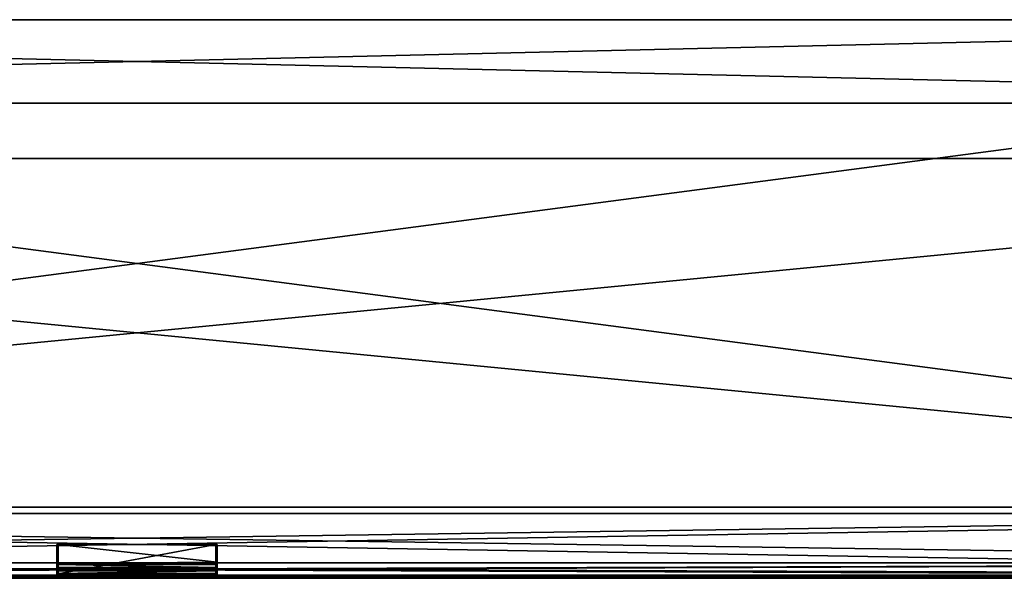
# Model space of a CAD drawing. Units: inches. Extents: x 0 to 1200, y -181 to 0.
# Drawn here: x 562 to 881, y -181 to 0 of the extents above; entities that cross this region are included whole.
import ezdxf

# ---------------------------------------------------------------- set-up
doc = ezdxf.new("R2010")
doc.units = ezdxf.units.IN
doc.header["$MEASUREMENT"] = 0
for name, color, linetype in [('-DC_BREP', 7, 'Continuous'), ('-DC_BREP2', 7, 'Continuous'), ('-DC_BREP3', 7, 'Continuous'), ('-DC_BREP4', 7, 'Continuous')]:
    doc.layers.add(name, color=color, linetype=linetype)

msp = doc.modelspace()

# ---------------------------------------------------------------- meshes
at = {"layer": '-DC_BREP'}
mesh = msp.add_polyface(dxfattribs=at)
corners = [(41, -45, 449.5), (1142.73, -45, 425.56), (18, -45, 482), (44.18, -45, 449.21), (47.44, -45, 448.27), (50.58, -45, 446.65), (53.37, -45, 444.37), (55.65, -45, 441.58), (57.27, -45, 438.44), (58.21, -45, 435.18), (58.5, -45, 432), (58.21, -45, 428.82), (57.27, -45, 425.56), (55.65, -45, 422.42), (53.37, -45, 419.63), (1144.35, -45, 422.42), (50.58, -45, 417.35), (1146.63, -45, 419.63), (47.44, -45, 415.73), (1149.42, -45, 417.35), (44.18, -45, 414.79), (1152.56, -45, 415.73), (1118.54, -45, 87.87), (41, -45, 414.5), (1182, -27, 482), (41, -27, 449.5), (18, -27, 482), (44.18, -27, 449.21), (47.44, -27, 448.27), (1144.35, -27, 422.42), (55.65, -27, 422.42), (57.27, -27, 425.56), (1146.63, -27, 419.63), (53.37, -27, 419.63), (1149.42, -27, 417.35), (50.58, -27, 417.35), (1152.56, -27, 415.73), (47.44, -27, 415.73), (1155.82, -27, 414.79), (44.18, -27, 414.79), (41, -27, 414.5), (1133.17, -27, 80.31), (37.82, -27, 414.79), (18, 0, 482), (1182, -27, 482), (18, -27, 482), (18, -158, 18), (1182, -45, 18), (18, -45, 18), (18, -27, 18), (1182, 0, 18), (18, 0, 18), (18, -45, 482), (1182, -158, 482), (18, -158, 482), (1200, -158, 500), (0, 0, 500), (0, -158, 500), (1200, 0), (0, -158), (0, 0), (18, 0, 482), (0, 0, 500), (1182, 0, 482), (18, 0, 18), (1200, 0), (0, 0), (0, -158, 500), (18, -158, 482), (1182, -158, 482), (1200, -158), (18, -158, 18), (0, -158)]
mesh.append_faces([[corners[k] for k in face] for face in [(0, 1, 2), (3, 1, 0), (4, 1, 3), (5, 1, 4), (6, 1, 5), (7, 1, 6), (8, 1, 7), (9, 1, 8), (10, 1, 9), (11, 1, 10), (12, 1, 11), (13, 1, 12), (14, 15, 13), (16, 17, 14), (18, 19, 16), (20, 21, 18), (22, 20, 23), (24, 25, 26), (24, 27, 25), (24, 28, 27), (29, 30, 31), (32, 33, 30), (34, 35, 33), (36, 37, 35), (38, 39, 37), (40, 41, 42), (39, 41, 40), (43, 44, 45), (46, 47, 48), (49, 50, 51), (52, 53, 54), (55, 56, 57), (58, 59, 60), (61, 62, 63), (64, 65, 66), (67, 68, 69), (70, 71, 72)]])
mesh = msp.add_polyface(dxfattribs=at)
corners = [(1116.82, -45, 28.66), (1115.47, -43, 29.41), (1115.47, -45, 29.41), (1112, -45, 36), (1112.17, -43, 34.36), (1112, -43, 36), (1112.17, -45, 34.36), (1112.66, -45, 32.82), (1112.66, -43, 32.82), (1113.41, -45, 31.47), (1113.41, -43, 31.47), (1114.34, -43, 30.34), (1114.34, -45, 30.34), (1112.17, -43, 81.64), (1112, -45, 80), (1112, -43, 80), (1115.47, -45, 86.59), (1114.34, -43, 85.66), (1115.47, -43, 86.59), (1114.34, -45, 85.66), (1113.41, -43, 84.53), (1113.41, -45, 84.53), (1112.66, -43, 83.18), (1112.66, -45, 83.18), (1112.17, -45, 81.64), (1112, -43, 36), (1112, -45, 80), (1112, -45, 36), (1112, -43, 80), (1112, -43, 36), (1118.4, -43, 62.37), (1112, -43, 80), (1159, -27, 449.5), (57.27, -27, 425.56), (1182, -27, 482), (1155.82, -27, 449.21), (1182, -27, 482), (18, 0, 482), (1182, 0, 482), (1182, -45, 18), (18, -158, 18), (1182, -158, 18), (1182, 0, 18), (18, -27, 18), (1182, -27, 18), (1182, -158, 482), (18, -45, 482), (1182, -45, 482), (0, 0, 500), (1200, -158, 500), (1200, 0, 500), (0, -158), (1200, 0), (1200, -158), (1182, 0, 482), (0, 0, 500), (1200, 0, 500), (1182, 0, 18), (1200, 0), (18, 0, 18), (0, -158, 500), (1182, -158, 482), (1200, -158, 500), (1200, -158), (1182, -158, 18), (18, -158, 18)]
mesh.append_faces([[corners[k] for k in face] for face in [(0, 1, 2), (3, 4, 5), (6, 4, 3), (7, 4, 6), (7, 8, 4), (9, 8, 7), (9, 10, 8), (9, 11, 10), (12, 11, 9), (12, 1, 11), (2, 1, 12), (13, 14, 15), (16, 17, 18), (19, 17, 16), (19, 20, 17), (21, 20, 19), (21, 22, 20), (23, 22, 21), (23, 13, 22), (24, 13, 23), (14, 13, 24), (25, 26, 27), (26, 25, 28), (29, 30, 31), (32, 33, 34), (35, 33, 32), (36, 37, 38), (39, 40, 41), (42, 43, 44), (45, 46, 47), (48, 49, 50), (51, 52, 53), (54, 55, 56), (57, 58, 59), (60, 61, 62), (63, 64, 65)]])
mesh = msp.add_polyface(dxfattribs=at)
corners = [(41, -27, 449.5), (44.18, -45, 449.21), (41, -45, 449.5), (44.18, -27, 449.21), (47.44, -45, 448.27), (47.44, -27, 448.27), (50.58, -45, 446.65), (50.58, -27, 446.65), (53.37, -27, 444.37), (53.37, -45, 444.37), (55.65, -27, 441.58), (55.65, -45, 441.58), (57.27, -27, 438.44), (57.27, -45, 438.44), (58.21, -27, 435.18), (58.21, -45, 435.18), (58.5, -45, 432), (58.5, -27, 432), (58.21, -27, 428.82), (58.21, -45, 428.82), (57.27, -27, 425.56), (57.27, -45, 425.56), (55.65, -27, 422.42), (55.65, -45, 422.42), (53.37, -45, 419.63), (53.37, -27, 419.63), (50.58, -45, 417.35), (50.58, -27, 417.35), (47.44, -45, 415.73), (47.44, -27, 415.73), (44.18, -45, 414.79), (44.18, -27, 414.79), (41, -27, 414.5), (41, -45, 414.5), (37.82, -27, 414.79), (1118.54, -45, 87.87), (37.82, -45, 414.79), (18, -45, 18), (41, -45, 414.5), (37.82, -27, 414.79), (1133.17, -27, 80.31), (18, -27, 18)]
mesh.append_faces([[corners[k] for k in face] for face in [(0, 1, 2), (3, 1, 0), (3, 4, 1), (5, 4, 3), (5, 6, 4), (7, 6, 5), (8, 6, 7), (8, 9, 6), (10, 9, 8), (10, 11, 9), (12, 11, 10), (12, 13, 11), (14, 13, 12), (14, 15, 13), (14, 16, 15), (17, 16, 14), (18, 16, 17), (18, 19, 16), (20, 19, 18), (20, 21, 19), (22, 21, 20), (22, 23, 21), (22, 24, 23), (25, 24, 22), (25, 26, 24), (27, 26, 25), (27, 28, 26), (29, 28, 27), (29, 30, 28), (31, 30, 29), (32, 30, 31), (32, 33, 30), (34, 33, 32), (35, 36, 37), (35, 38, 36), (39, 40, 41)]])
mesh = msp.add_polyface(dxfattribs=at)
corners = [(1118.54, -45, 28.13), (18, -45, 18), (1120, -45, 28), (1117.06, -45, 28.56), (1115.62, -45, 29.3), (1114.34, -45, 30.34), (1113.3, -45, 31.62), (1112.56, -45, 33.06), (1112.13, -45, 34.54), (1112, -45, 36), (1112, -45, 80), (1112.13, -45, 81.46), (1112.56, -45, 82.94), (1113.3, -45, 84.38), (1114.34, -45, 85.66), (1115.62, -45, 86.7), (1117.06, -45, 87.44), (1118.54, -45, 87.87), (1182, -27, 482), (50.58, -27, 446.65), (47.44, -27, 448.27), (53.37, -27, 444.37), (55.65, -27, 441.58), (57.27, -27, 438.44), (58.21, -27, 435.18), (58.5, -27, 432), (58.21, -27, 428.82), (57.27, -27, 425.56), (18, -27, 18), (1128.87, -27, 37.91), (1133.17, -27, 35.69), (1125.03, -27, 41.03), (1121.91, -27, 44.87), (1119.69, -27, 49.17), (1118.4, -27, 53.63), (1118, -27, 58), (1118.4, -27, 62.37), (1119.69, -27, 66.83), (1121.91, -27, 71.13), (1125.03, -27, 74.97), (1128.87, -27, 78.09), (1133.17, -27, 80.31)]
mesh.append_faces([[corners[k] for k in face] for face in [(0, 1, 2), (3, 1, 0), (4, 1, 3), (5, 1, 4), (6, 1, 5), (7, 1, 6), (8, 1, 7), (9, 1, 8), (10, 1, 9), (11, 1, 10), (12, 1, 11), (13, 1, 12), (14, 1, 13), (15, 1, 14), (16, 1, 15), (17, 1, 16), (18, 19, 20), (18, 21, 19), (18, 22, 21), (18, 23, 22), (18, 24, 23), (18, 25, 24), (18, 26, 25), (18, 27, 26), (28, 29, 30), (28, 31, 29), (28, 32, 31), (28, 33, 32), (28, 34, 33), (28, 35, 34), (28, 36, 35), (28, 37, 36), (28, 38, 37), (28, 39, 38), (28, 40, 39), (28, 41, 40)]])
mesh = msp.add_polyface(dxfattribs=at)
corners = [(18, -45, 482), (1159, -45, 449.5), (1182, -45, 482), (1155.82, -45, 449.21), (1152.56, -45, 448.27), (1149.42, -45, 446.65), (1146.63, -45, 444.37), (1144.35, -45, 441.58), (1142.73, -45, 438.44), (1141.79, -45, 435.18), (1141.5, -45, 432), (1141.79, -45, 428.82), (1142.73, -45, 425.56), (55.65, -45, 422.42), (1144.35, -45, 422.42), (53.37, -45, 419.63), (1146.63, -45, 419.63), (50.58, -45, 417.35), (1149.42, -45, 417.35), (1164, -45, 28), (18, -45, 18), (1182, -45, 18), (1120, -45, 28), (47.44, -45, 415.73), (1152.56, -45, 415.73), (44.18, -45, 414.79), (1155.82, -45, 414.79), (1118.54, -45, 87.87), (1152.56, -27, 448.27), (57.27, -27, 425.56), (1155.82, -27, 449.21), (1149.42, -27, 446.65), (1146.63, -27, 444.37), (1144.35, -27, 441.58), (1142.73, -27, 438.44), (1141.79, -27, 435.18), (1141.5, -27, 432), (1141.79, -27, 428.82), (1142.73, -27, 425.56), (1144.35, -27, 422.42), (1146.63, -27, 419.63), (55.65, -27, 422.42), (1149.42, -27, 417.35), (53.37, -27, 419.63), (18, -27, 18), (1142, -27, 34), (1182, -27, 18), (1137.63, -27, 34.4), (1133.17, -27, 35.69), (1152.56, -27, 415.73), (50.58, -27, 417.35), (1155.82, -27, 414.79), (47.44, -27, 415.73), (1133.17, -27, 80.31), (44.18, -27, 414.79)]
mesh.append_faces([[corners[k] for k in face] for face in [(0, 1, 2), (0, 3, 1), (0, 4, 3), (0, 5, 4), (0, 6, 5), (0, 7, 6), (0, 8, 7), (0, 9, 8), (0, 10, 9), (0, 11, 10), (0, 12, 11), (13, 14, 12), (15, 16, 14), (17, 18, 16), (19, 20, 21), (22, 20, 19), (23, 24, 18), (25, 26, 24), (27, 26, 25), (28, 29, 30), (31, 29, 28), (32, 29, 31), (33, 29, 32), (34, 29, 33), (35, 29, 34), (36, 29, 35), (37, 29, 36), (38, 29, 37), (39, 29, 38), (40, 41, 39), (42, 43, 40), (44, 45, 46), (44, 47, 45), (44, 48, 47), (49, 50, 42), (51, 52, 49), (51, 53, 54)]])
at = {"layer": '-DC_BREP2'}
mesh = msp.add_polyface(dxfattribs=at)
corners = [(1, -176, 1), (1, -180, 499), (1, -180, 1), (1, -176, 499), (1199, -176, 1), (1, -180, 1), (1199, -180, 1), (1, -176, 1), (1199, -176, 499), (1199, -180, 1), (1199, -180, 499), (1199, -176, 1), (1, -176, 499), (1199, -180, 499), (1, -180, 499), (1199, -176, 499), (1155, -176, 45), (1199, -176, 499), (1155, -176, 455), (1, -176, 499), (45, -176, 455), (1, -176, 1), (45, -176, 45), (1199, -176, 1), (1155, -160, 45), (1155, -176, 455), (1155, -160, 455), (1155, -176, 45), (1155, -176, 455), (45, -160, 455), (1155, -160, 455), (45, -176, 455), (45, -176, 455), (45, -160, 45), (45, -160, 455), (45, -176, 45), (45, -176, 45), (1155, -160, 45), (45, -160, 45), (1155, -176, 45), (1200, -160, 500), (1200, -180), (1200, -160), (1200, -180, 500), (0, -160, 500), (1200, -180, 500), (1200, -160, 500), (0, -180, 500), (0, -160), (0, -180, 500), (0, -160, 500), (0, -180), (1200, -160), (0, -180), (0, -160), (1200, -180), (1200, -160, 500), (1155, -160, 45), (1155, -160, 455), (0, -160, 500), (45, -160, 455), (0, -160), (45, -160, 45), (1200, -160), (0, -180, 500), (1, -180, 1), (1, -180, 499), (1200, -180, 500), (1199, -180, 499), (1200, -180), (1199, -180, 1), (0, -180)]
mesh.append_faces([[corners[k] for k in face] for face in [(0, 1, 2), (1, 0, 3), (4, 5, 6), (5, 4, 7), (8, 9, 10), (9, 8, 11), (12, 13, 14), (13, 12, 15), (16, 17, 18), (19, 18, 17), (19, 20, 18), (21, 20, 19), (21, 22, 20), (23, 22, 21), (23, 16, 22), (17, 16, 23), (24, 25, 26), (25, 24, 27), (28, 29, 30), (29, 28, 31), (32, 33, 34), (33, 32, 35), (36, 37, 38), (37, 36, 39), (40, 41, 42), (41, 40, 43), (44, 45, 46), (45, 44, 47), (48, 49, 50), (49, 48, 51), (52, 53, 54), (53, 52, 55), (56, 57, 58), (58, 59, 56), (60, 59, 58), (60, 61, 59), (62, 61, 60), (62, 63, 61), (57, 63, 62), (57, 56, 63), (64, 65, 66), (66, 67, 64), (68, 67, 66), (68, 69, 67), (70, 69, 68), (70, 71, 69), (65, 71, 70), (65, 64, 71)]])
at = {"layer": '-DC_BREP3'}
mesh = msp.add_polyface(dxfattribs=at)
corners = [(1, -180.5, 1.5), (1.5, -180.5, 1), (1.5, -181, 1.5), (1199, -180.5, 1.5), (1198.5, -181, 1.5), (1198.5, -180.5, 1), (1198.5, -181, 1.5), (1.5, -180.5, 1), (1198.5, -180.5, 1), (1.5, -181, 1.5), (1198.5, -176, 1), (1199, -180.5, 1.5), (1198.5, -180.5, 1), (1199, -176, 1.5), (1, -180.5, 498.5), (1.5, -181, 498.5), (1.5, -180.5, 499), (1198.5, -180.5, 499), (1198.5, -181, 498.5), (1199, -180.5, 498.5), (1198.5, -181, 498.5), (1199, -180.5, 1.5), (1199, -180.5, 498.5), (1198.5, -181, 1.5), (1198.5, -176, 499), (1199, -180.5, 498.5), (1199, -176, 498.5), (1198.5, -180.5, 499), (1.5, -181, 498.5), (1198.5, -180.5, 499), (1.5, -180.5, 499), (1198.5, -181, 498.5), (1.5, -176, 499), (1, -180.5, 498.5), (1.5, -180.5, 499), (1, -176, 498.5), (1, -180.5, 1.5), (1.5, -181, 498.5), (1, -180.5, 498.5), (1.5, -181, 1.5), (1, -176, 1.5), (1.5, -180.5, 1), (1, -180.5, 1.5), (1.5, -176, 1), (1198.5, -180.5, 1), (1.5, -176, 1), (1198.5, -176, 1), (1.5, -180.5, 1), (1, -180.5, 1.5), (1, -176, 498.5), (1, -176, 1.5), (1, -180.5, 498.5), (1.5, -176, 499), (1, -176, 1.5), (1, -176, 498.5), (1199, -176, 498.5), (1198.5, -176, 499), (1199, -176, 1.5), (1198.5, -176, 1), (1.5, -176, 1), (1.5, -181, 498.5), (1198.5, -181, 1.5), (1198.5, -181, 498.5), (1.5, -181, 1.5), (1199, -180.5, 1.5), (1199, -176, 498.5), (1199, -180.5, 498.5), (1199, -176, 1.5), (1198.5, -176, 499), (1.5, -180.5, 499), (1198.5, -180.5, 499), (1.5, -176, 499)]
mesh.append_faces([[corners[k] for k in face] for face in [(0, 1, 2), (3, 4, 5), (6, 7, 8), (7, 6, 9), (10, 11, 12), (11, 10, 13), (14, 15, 16), (17, 18, 19), (20, 21, 22), (21, 20, 23), (24, 25, 26), (25, 24, 27), (28, 29, 30), (29, 28, 31), (32, 33, 34), (33, 32, 35), (36, 37, 38), (37, 36, 39), (40, 41, 42), (41, 40, 43), (44, 45, 46), (45, 44, 47), (48, 49, 50), (49, 48, 51), (52, 53, 54), (55, 52, 56), (57, 52, 55), (58, 52, 57), (59, 52, 58), (53, 52, 59), (60, 61, 62), (61, 60, 63), (64, 65, 66), (65, 64, 67), (68, 69, 70), (69, 68, 71)]])
at = {"layer": '-DC_BREP4'}
mesh = msp.add_polyface(dxfattribs=at)
corners = [(574.5, -176.39, -9.95), (574.44, -176.43, -9.92), (574.42, -176.35, -9.96), (574.5, -176.44, -9.92), (574.46, -176.51, -9.87), (574.41, -176.56, -9.8), (574.5, -176.57, -9.81), (574.37, -176.52, -9.84), (574.32, -176.54, -9.79), (574.29, -176.52, -9.79), (574.23, -176.5, -9.76), (574.26, -176.45, -9.85), (574.19, -176.44, -9.79), (574.15, -176.45, -9.72), (574.13, -176.43, -9.72), (574.08, -176.39, -9.67), (574.11, -176.35, -9.76), (574.06, -176.33, -9.67), (574.04, -176.32, -9.61), (574.35, -176.44, -9.89), (574.32, -176.36, -9.93), (574.24, -176.37, -9.88), (574.17, -176.36, -9.82), (574.23, -176.28, -9.9), (574.04, -177.26, -8.33), (574.01, -176.25, -9.56), (574.04, -176.33, -9.62), (574.09, -177.33, -8.38), (574.09, -176.4, -9.67), (574, -177.1, -8.22), (574, -176.17, -9.5), (574.15, -176.45, -9.72), (574.15, -177.39, -8.41), (574.22, -176.5, -9.75), (574.3, -176.54, -9.78), (574.22, -177.44, -8.45), (574.4, -176.56, -9.8), (574.4, -177.51, -8.49), (574.5, -176.57, -9.81), (574.01, -177.18, -8.28), (574.5, -170), (574.4, -179.5, -0.01), (574.5, -179.5), (574.4, -170, -0.01), (574.3, -179.5, -0.04), (574.3, -170, -0.04), (574.22, -179.5, -0.09), (574.15, -170, -0.15), (574.15, -179.5, -0.15)]
mesh.append_faces([[corners[k] for k in face] for face in [(0, 1, 2), (3, 4, 1), (5, 4, 6), (5, 7, 4), (8, 7, 5), (8, 9, 7), (10, 9, 8), (10, 11, 9), (10, 12, 11), (13, 12, 10), (13, 14, 12), (15, 14, 13), (15, 16, 14), (15, 17, 16), (18, 17, 15), (4, 19, 1), (19, 4, 7), (1, 20, 2), (20, 1, 19), (7, 11, 19), (11, 7, 9), (19, 21, 20), (21, 19, 11), (11, 22, 21), (22, 11, 12), (12, 16, 22), (16, 12, 14), (23, 20, 21), (24, 25, 26), (27, 26, 28), (24, 26, 27), (25, 29, 30), (31, 32, 28), (33, 32, 31), (34, 35, 33), (36, 37, 34), (38, 37, 36), (25, 39, 29), (25, 24, 39), (40, 41, 42), (43, 44, 41), (45, 46, 44), (47, 48, 46)]])
mesh = msp.add_polyface(dxfattribs=at)
corners = [(574.02, -176.25, -9.63), (574.04, -176.32, -9.61), (574.01, -176.25, -9.56), (574.22, -176.18, -9.91), (574.18, -176.17, -9.89), (574.23, -176.17, -9.92), (574.15, -176.18, -9.86), (574.3, -176.18, -9.96), (574.32, -176.17, -9.96), (574.01, -176.17, -9.59), (574, -176.17, -9.5), (574.5, -176.23, -10), (574.41, -176.17, -9.99), (574.5, -176.17, -10), (574.4, -176.27, -9.98), (574.31, -176.28, -9.95), (574.5, -176.28, -9.99), (574.42, -176.35, -9.96), (574.1, -176.26, -9.78), (574.16, -176.27, -9.85), (574.15, -176.17, -9.85), (574.11, -176.17, -9.82), (574.08, -176.17, -9.77), (574.05, -176.25, -9.7), (574.04, -176.17, -9.68), (574.06, -176.33, -9.67), (574.32, -176.36, -9.93), (574.23, -176.28, -9.9), (574.24, -176.37, -9.88), (574.17, -176.36, -9.82), (574.11, -176.35, -9.76), (574.09, -170, -0.22), (574.09, -179.5, -0.22), (574.15, -179.5, -0.15), (574.04, -170, -0.3), (574.04, -179.5, -0.3), (574.01, -170, -0.4), (574.01, -179.5, -0.4), (574, -179.5, -0.5), (574, -170, -0.5), (574, -179.5, -3.38), (574, -179.5, -0.5)]
mesh.append_faces([[corners[k] for k in face] for face in [(0, 1, 2), (3, 4, 5), (6, 4, 3), (5, 7, 3), (8, 7, 5), (9, 2, 10), (11, 12, 13), (7, 14, 15), (8, 14, 7), (12, 14, 8), (11, 14, 12), (16, 14, 11), (16, 17, 14), (18, 6, 19), (18, 20, 6), (18, 21, 20), (18, 22, 21), (23, 22, 18), (23, 24, 22), (1, 23, 25), (24, 2, 9), (0, 24, 23), (1, 0, 23), (24, 0, 2), (17, 15, 14), (15, 17, 26), (26, 27, 15), (28, 19, 27), (19, 28, 29), (15, 3, 7), (3, 15, 27), (27, 6, 3), (6, 27, 19), (29, 18, 19), (18, 29, 30), (30, 23, 18), (23, 30, 25), (31, 32, 33), (34, 35, 32), (36, 37, 35), (36, 38, 37), (39, 40, 41)]])
mesh = msp.add_polyface(dxfattribs=at)
corners = [(574.15, -176.18, -9.86), (574.15, -176.17, -9.85), (574.18, -176.17, -9.89), (574.5, -176.17, -10), (574.4, -170, -9.99), (574.5, -170, -10), (574.01, -170, -9.6), (574, -176.17, -9.5), (574, -170, -9.5), (574.01, -176.17, -9.6), (574.04, -170, -9.7), (574.04, -176.17, -9.7), (574.09, -176.17, -9.78), (574.09, -170, -9.78), (574.15, -176.17, -9.85), (574.15, -170, -9.85), (574.22, -170, -9.91), (574.22, -176.17, -9.91), (574.3, -176.17, -9.96), (574.3, -170, -9.96), (574.4, -176.17, -9.99), (574, -179.5, -0.5), (574.01, -170, -0.4), (574, -170, -0.5), (574.4, -170, -0.01), (574.4, -179.5, -0.01), (574.5, -170), (574.3, -170, -0.04), (574.3, -179.5, -0.04), (574.22, -170, -0.09), (574.22, -179.5, -0.09), (574.15, -170, -0.15), (574.09, -170, -0.22), (574.15, -179.5, -0.15), (574.04, -170, -0.3), (574.09, -179.5, -0.22), (574.04, -179.5, -0.3), (574, -170, -9.5), (574, -179.5, -3.38), (574, -170, -0.5), (574, -176.17, -9.5), (574.5, -170), (574.32, -170, -0.04), (574.41, -170, -0.01), (574.41, -170, -9.99), (574.5, -170, -10), (574.32, -170, -9.96), (574.23, -170, -9.92), (574.15, -170, -9.85), (574.08, -170, -9.77), (574.04, -170, -9.68), (574.01, -170, -9.59), (574, -170, -9.5), (574, -170, -0.5), (574.01, -170, -0.41), (574.04, -170, -0.32), (574.08, -170, -0.23), (574.15, -170, -0.15), (574.23, -170, -0.08)]
mesh.append_faces([[corners[k] for k in face] for face in [(0, 1, 2), (3, 4, 5), (6, 7, 8), (6, 9, 7), (10, 9, 6), (10, 11, 9), (10, 12, 11), (13, 12, 10), (13, 14, 12), (15, 14, 13), (16, 14, 15), (16, 17, 14), (16, 18, 17), (19, 18, 16), (4, 18, 19), (4, 20, 18), (4, 3, 20), (21, 22, 23), (24, 25, 26), (27, 28, 24), (29, 30, 27), (31, 30, 29), (32, 33, 31), (34, 35, 32), (22, 36, 34), (37, 38, 39), (40, 38, 37), (41, 42, 43), (44, 41, 45), (46, 41, 44), (47, 41, 46), (48, 41, 47), (49, 41, 48), (50, 41, 49), (51, 41, 50), (52, 41, 51), (53, 41, 52), (54, 41, 53), (55, 41, 54), (56, 41, 55), (57, 41, 56), (58, 41, 57), (42, 41, 58)]])
mesh = msp.add_polyface(dxfattribs=at)
corners = [(574.45, -180, -0.45), (574.5, -180, -0.5), (574.5, -179.99, -0.41), (574.5, -179.72, -0.05), (574.49, -179.6, -0.01), (574.43, -179.68, -0.04), (574.44, -179.56, -0.01), (574.5, -179.59, -0.01), (574.5, -179.5), (574.5, -179.68, -0.04), (574.5, -179.77, -0.08), (574.45, -179.8, -0.1), (574.5, -179.85, -0.15), (574.49, -179.89, -0.19), (574.5, -179.92, -0.23), (574.45, -179.94, -0.26), (574.5, -179.97, -0.32), (574.42, -179.97, -0.34), (574.5, -176.34, -9.97), (574.42, -176.35, -9.96), (574.5, -176.28, -9.99), (574.5, -176.39, -9.95), (574.5, -176.44, -9.92), (574.44, -176.43, -9.92), (574.5, -176.49, -9.89), (574.46, -176.51, -9.87), (574.5, -176.57, -9.81), (625.5, -179.97, -3.54), (574.5, -179.99, -3.46), (574.5, -179.97, -3.54), (625.5, -179.99, -3.46), (574.5, -180, -3.38), (574.5, -176.55, -9.83), (625.5, -176.57, -9.81), (574.5, -176.57, -9.81), (625.85, -176.23, -10), (574.5, -176.21, -10), (574.5, -176.17, -10), (574.5, -176.3, -9.98), (625.76, -176.35, -9.97), (574.5, -176.39, -9.95), (625.71, -176.4, -9.95), (574.5, -176.48, -9.9), (625.61, -176.49, -9.89), (574.5, -179.7, -0.04), (625.5, -179.6, -0.01), (574.5, -179.6, -0.01), (625.5, -179.5, 0), (574.5, -179.5), (625.5, -179.99, -0.4), (574.5, -179.99, -0.4), (574.5, -180, -0.5), (625.5, -179.96, -0.3), (574.5, -179.96, -0.3), (625.5, -179.91, -0.22), (574.5, -179.91, -0.22), (625.5, -179.85, -0.15), (574.5, -179.85, -0.15), (625.5, -179.78, -0.09), (574.5, -179.78, -0.09), (625.5, -179.7, -0.04), (574.5, -179.5), (625.5, -170, 0), (574.5, -170), (574.5, -180, -3.38), (625.5, -180, -0.5), (574.5, -180, -0.5), (574.5, -179.39, -5.05), (625.5, -179.97, -3.54), (574.5, -179.97, -3.54), (625.5, -177.51, -8.5), (574.5, -177.51, -8.5), (574.5, -176.57, -9.81), (625.5, -178.53, -6.82), (574.5, -178.53, -6.82), (574.5, -170, -10), (574.5, -170), (625.5, -170, 0)]
mesh.append_faces([[corners[k] for k in face] for face in [(0, 1, 2), (3, 4, 5), (6, 7, 8), (4, 7, 6), (4, 9, 7), (3, 9, 4), (3, 10, 9), (11, 10, 3), (11, 12, 10), (13, 12, 11), (13, 14, 12), (15, 14, 13), (15, 16, 14), (17, 2, 16), (18, 19, 20), (21, 19, 18), (22, 23, 21), (24, 25, 22), (26, 25, 24), (27, 28, 29), (30, 31, 28), (32, 33, 34), (35, 36, 37), (35, 38, 36), (39, 40, 38), (41, 42, 40), (43, 32, 42), (44, 45, 46), (46, 47, 48), (49, 50, 51), (52, 53, 50), (54, 55, 53), (56, 57, 55), (58, 59, 57), (60, 44, 59), (61, 62, 63), (64, 65, 66), (67, 68, 69), (70, 71, 72), (73, 74, 71), (73, 67, 74), (75, 76, 77)]])
mesh = msp.add_polyface(dxfattribs=at)
corners = [(625.55, -179.55, 0), (625.5, -179.5, 0), (625.5, -179.59, -0.01), (625.51, -179.99, -0.4), (625.5, -179.97, -0.32), (625.5, -179.99, -0.41), (625.5, -179.95, -0.28), (625.5, -179.92, -0.23), (625.55, -179.9, -0.2), (625.5, -179.85, -0.15), (625.51, -179.81, -0.11), (625.5, -179.77, -0.08), (625.55, -179.74, -0.06), (625.5, -179.68, -0.04), (574.5, -180, -3.38), (625.5, -179.99, -3.46), (625.5, -180, -3.38), (574.5, -179.99, -3.46), (625.5, -179.97, -3.54), (625.85, -176.23, -10), (574.5, -176.17, -10), (625.89, -176.17, -10), (625.81, -176.29, -9.99), (574.5, -176.3, -9.98), (625.76, -176.35, -9.97), (625.71, -176.4, -9.95), (574.5, -176.39, -9.95), (625.66, -176.45, -9.92), (574.5, -176.48, -9.9), (625.61, -176.49, -9.89), (625.55, -176.53, -9.85), (574.5, -176.55, -9.83), (625.5, -176.57, -9.81), (574.5, -179.6, -0.01), (625.5, -179.6, -0.01), (625.5, -179.5, 0), (625.5, -179.99, -0.4), (574.5, -180, -0.5), (625.5, -180, -0.5), (625.5, -179.96, -0.3), (574.5, -179.99, -0.4), (625.5, -179.91, -0.22), (574.5, -179.96, -0.3), (625.5, -179.85, -0.15), (574.5, -179.91, -0.22), (625.5, -179.78, -0.09), (574.5, -179.85, -0.15), (625.5, -179.7, -0.04), (574.5, -179.78, -0.09), (574.5, -179.7, -0.04), (625.5, -170, 0), (574.5, -179.5), (625.5, -179.5, 0), (625.5, -180, -0.5), (574.5, -180, -3.38), (625.5, -180, -3.38), (625.5, -177.51, -8.5), (574.5, -176.57, -9.81), (625.5, -176.57, -9.81), (625.5, -178.53, -6.82), (574.5, -177.51, -8.5), (625.5, -179.39, -5.05), (574.5, -179.39, -5.05), (625.5, -179.97, -3.54), (626, -175.77, -10), (574.5, -170, -10), (626, -170, -10), (574.5, -176.17, -10), (625.89, -176.17, -10), (574.5, -170, -10), (626, -170, -0.5), (626, -170, -10), (625.99, -170, -0.41), (625.96, -170, -0.32), (625.92, -170, -0.23), (625.85, -170, -0.15), (625.77, -170, -0.08), (625.68, -170, -0.04), (625.59, -170, -0.01), (625.5, -170, 0)]
mesh.append_faces([[corners[k] for k in face] for face in [(0, 1, 2), (3, 4, 5), (6, 4, 3), (6, 7, 4), (8, 9, 7), (10, 11, 9), (12, 13, 11), (14, 15, 16), (15, 17, 18), (19, 20, 21), (22, 23, 19), (24, 23, 22), (25, 26, 24), (27, 28, 25), (29, 28, 27), (30, 31, 29), (32, 31, 30), (33, 34, 35), (36, 37, 38), (39, 40, 36), (41, 42, 39), (43, 44, 41), (45, 46, 43), (47, 48, 45), (34, 49, 47), (50, 51, 52), (53, 54, 55), (56, 57, 58), (59, 60, 56), (61, 62, 59), (63, 62, 61), (64, 65, 66), (64, 67, 65), (64, 68, 67), (69, 70, 71), (69, 72, 70), (69, 73, 72), (69, 74, 73), (69, 75, 74), (69, 76, 75), (69, 77, 76), (69, 78, 77), (69, 79, 78)]])
mesh = msp.add_polyface(dxfattribs=at)
corners = [(625.68, -179.5, -0.04), (625.73, -179.5, -0.05), (625.73, -179.5, -0.06), (625.7, -179.6, -0.05), (625.62, -179.57, -0.02), (625.59, -179.5, -0.01), (625.55, -179.74, -0.06), (625.5, -179.77, -0.08), (625.51, -179.81, -0.11), (625.58, -179.66, -0.04), (625.5, -179.68, -0.04), (625.5, -179.59, -0.01), (625.55, -179.55, 0), (625.5, -179.5, 0), (625.64, -179.77, -0.1), (625.6, -179.84, -0.15), (625.72, -179.78, -0.15), (625.68, -179.85, -0.19), (625.67, -179.69, -0.07), (625.75, -179.7, -0.12), (625.78, -179.61, -0.1), (625.6, -177.32, -8.76), (625.5, -176.57, -9.81), (625.61, -176.49, -9.89), (625.5, -177.33, -8.77), (625.7, -177.3, -8.74), (625.71, -176.4, -9.95), (625.5, -178.37, -7.1), (625.6, -178.36, -7.1), (625.5, -179.25, -5.35), (625.6, -179.25, -5.34), (625.59, -179.96, -3.54), (625.5, -179.97, -3.54), (625.68, -179.94, -3.53), (625.7, -179.22, -5.33), (625.77, -179.9, -3.52), (625.7, -178.33, -7.08), (625.5, -179.5, 0), (625.6, -170, -0.01), (625.5, -170, 0), (625.6, -179.5, -0.01), (625.7, -179.5, -0.04), (625.7, -170, -0.04)]
mesh.append_faces([[corners[k] for k in face] for face in [(0, 1, 2), (0, 3, 1), (0, 4, 3), (5, 4, 0), (6, 7, 8), (9, 10, 6), (9, 11, 10), (4, 11, 9), (12, 4, 5), (13, 12, 5), (4, 12, 11), (8, 14, 6), (14, 8, 15), (15, 16, 14), (16, 15, 17), (6, 18, 9), (18, 6, 14), (9, 3, 4), (3, 9, 18), (14, 19, 18), (19, 14, 16), (18, 20, 3), (21, 22, 23), (21, 24, 22), (23, 25, 21), (26, 25, 23), (21, 27, 24), (28, 27, 21), (28, 29, 27), (30, 29, 28), (29, 31, 32), (30, 31, 29), (30, 33, 31), (34, 33, 30), (34, 35, 33), (30, 36, 34), (36, 30, 28), (28, 25, 36), (25, 28, 21), (37, 38, 39), (40, 38, 37), (41, 38, 40), (41, 42, 38)]])
mesh = msp.add_polyface(dxfattribs=at)
corners = [(625.71, -176.4, -9.95), (625.78, -177.26, -8.72), (625.7, -177.3, -8.74), (625.76, -176.35, -9.97), (625.81, -176.29, -9.99), (625.85, -177.21, -8.68), (625.85, -176.23, -10), (625.89, -176.17, -10), (625.91, -177.15, -8.64), (625.94, -176.08, -10), (625.96, -177.08, -8.6), (625.97, -175.99, -10), (625.99, -177, -8.54), (625.99, -175.88, -10), (626, -176.92, -8.48), (626, -175.77, -10), (626, -177.93, -6.86), (625.99, -178.02, -6.91), (625.7, -178.33, -7.08), (625.78, -178.29, -7.06), (625.85, -178.24, -7.03), (625.91, -178.18, -6.99), (625.96, -178.11, -6.95), (625.78, -179.5, -0.09), (625.85, -170, -0.15), (625.78, -170, -0.09), (625.7, -170, -0.04), (625.7, -179.5, -0.04), (625.99, -170, -0.4), (626, -179.5, -0.5), (626, -170, -0.5), (625.99, -179.5, -0.4), (625.96, -170, -0.3), (625.96, -179.5, -0.3), (625.91, -179.5, -0.22), (625.91, -170, -0.22), (625.85, -179.5, -0.15), (625.89, -176.17, -10), (626, -175.77, -10), (625.97, -175.99, -10), (626, -175.77, -10), (626, -177.93, -6.86), (626, -176.92, -8.48), (626, -179.5, -3.38), (626, -170, -0.5), (626, -179.5, -0.5), (626, -170, -10), (626, -178.8, -5.15)]
mesh.append_faces([[corners[k] for k in face] for face in [(0, 1, 2), (3, 1, 0), (4, 1, 3), (4, 5, 1), (6, 5, 4), (7, 5, 6), (7, 8, 5), (9, 8, 7), (9, 10, 8), (11, 10, 9), (11, 12, 10), (13, 12, 11), (14, 13, 15), (14, 12, 13), (16, 12, 14), (16, 17, 12), (1, 18, 2), (5, 19, 1), (20, 8, 21), (8, 20, 5), (21, 10, 22), (10, 21, 8), (22, 12, 17), (12, 22, 10), (23, 24, 25), (23, 26, 27), (23, 25, 26), (28, 29, 30), (28, 31, 29), (32, 31, 28), (32, 33, 31), (32, 34, 33), (35, 34, 32), (24, 34, 35), (24, 36, 34), (24, 23, 36), (37, 38, 39), (40, 41, 42), (43, 44, 45), (43, 46, 44), (47, 46, 43), (47, 40, 46), (41, 40, 47)]])
mesh = msp.add_polyface(dxfattribs=at)
corners = [(574, -178.93, -4.85), (574.01, -179.6, -3.41), (574, -179.5, -3.38), (574.09, -176.4, -9.67), (574.15, -177.39, -8.41), (574.09, -177.33, -8.38), (574.22, -176.5, -9.75), (574.22, -177.44, -8.45), (574.3, -176.54, -9.78), (574.3, -177.48, -8.47), (574.4, -177.51, -8.49), (574.5, -177.51, -8.5), (574.5, -176.57, -9.81), (574.5, -178.53, -6.82), (574.4, -178.52, -6.81), (574.5, -179.39, -5.05), (574.4, -179.38, -5.05), (574.04, -179.69, -3.44), (574.04, -179.11, -4.93), (574.09, -179.19, -4.96), (574.01, -179.02, -4.89), (574, -178.09, -6.58), (574.01, -178.18, -6.63), (574, -177.1, -8.22), (574.01, -177.18, -8.28), (574.3, -178.49, -6.8), (574.22, -178.45, -6.77), (574.15, -178.4, -6.75), (574.09, -178.34, -6.71), (574.04, -178.26, -6.67), (574.04, -177.26, -8.33), (574.3, -179.35, -5.03), (574.22, -179.31, -5.02), (574.15, -179.25, -4.99), (574, -179.5, -3.38), (574, -176.17, -9.5), (574, -178.09, -6.58)]
mesh.append_faces([[corners[k] for k in face] for face in [(0, 1, 2), (3, 4, 5), (6, 7, 4), (8, 9, 7), (8, 10, 9), (11, 10, 12), (13, 10, 11), (13, 14, 10), (15, 14, 13), (15, 16, 14), (17, 18, 19), (17, 20, 18), (0, 20, 1), (21, 20, 0), (21, 22, 20), (23, 22, 21), (23, 24, 22), (10, 25, 9), (25, 10, 14), (9, 26, 7), (26, 9, 25), (7, 27, 4), (27, 7, 26), (4, 28, 5), (28, 4, 27), (5, 29, 30), (29, 5, 28), (30, 22, 24), (22, 30, 29), (14, 31, 25), (31, 14, 16), (25, 32, 26), (32, 25, 31), (26, 33, 27), (33, 26, 32), (27, 19, 28), (19, 27, 33), (28, 18, 29), (18, 28, 19), (29, 20, 22), (20, 29, 18), (34, 35, 36)]])
mesh = msp.add_polyface(dxfattribs=at)
corners = [(625.8, -179.51, -0.1), (625.73, -179.5, -0.06), (625.73, -179.5, -0.05), (625.77, -179.5, -0.08), (625.82, -179.5, -0.11), (625.85, -179.52, -0.15), (625.85, -179.5, -0.15), (625.89, -179.5, -0.18), (625.9, -179.51, -0.2), (625.92, -179.5, -0.23), (625.95, -179.5, -0.27), (625.94, -179.5, -0.27), (625.96, -179.5, -0.32), (625.95, -179.6, -0.3), (625.98, -179.57, -0.38), (625.99, -179.5, -0.41), (626, -179.55, -0.45), (626, -179.5, -0.5), (625.99, -179.59, -0.5), (625.7, -179.6, -0.05), (625.9, -179.61, -0.22), (626, -179.5, -0.5), (625.99, -179.6, -3.38), (626, -179.5, -3.38), (625.99, -179.59, -3.41), (626, -178.8, -5.14), (626, -179.5, -3.38), (626, -177.93, -6.86), (625.99, -178.89, -5.19), (625.99, -178.02, -6.91), (625.78, -179.17, -5.31), (625.77, -179.9, -3.52), (625.7, -179.22, -5.33), (625.85, -179.12, -5.29), (625.82, -179.87, -3.51), (625.91, -179.06, -5.26), (625.85, -179.83, -3.5), (625.92, -179.76, -3.47), (625.89, -179.8, -3.48), (625.96, -178.98, -5.23), (625.96, -179.67, -3.44), (625.78, -178.29, -7.06), (625.7, -178.33, -7.08), (625.85, -178.24, -7.03), (625.91, -178.18, -6.99), (625.96, -178.11, -6.95), (625.78, -177.26, -8.72), (625.85, -177.21, -8.68)]
mesh.append_faces([[corners[k] for k in face] for face in [(0, 1, 2), (0, 3, 1), (0, 4, 3), (5, 4, 0), (5, 6, 4), (5, 7, 6), (8, 7, 5), (8, 9, 7), (10, 9, 8), (10, 11, 9), (10, 12, 11), (13, 12, 10), (14, 15, 12), (16, 17, 15), (14, 16, 15), (17, 16, 18), (19, 0, 2), (20, 10, 8), (21, 22, 23), (24, 25, 26), (27, 28, 29), (25, 28, 27), (30, 31, 32), (33, 34, 30), (35, 36, 33), (35, 37, 38), (39, 37, 35), (39, 40, 37), (28, 40, 39), (28, 24, 40), (25, 24, 28), (32, 41, 30), (41, 32, 42), (30, 43, 33), (43, 30, 41), (33, 44, 35), (44, 33, 43), (35, 45, 39), (45, 35, 44), (39, 29, 28), (29, 39, 45), (42, 46, 41), (41, 47, 43)]])
mesh = msp.add_polyface(dxfattribs=at)
corners = [(574.05, -179.73, -0.5), (574.04, -179.68, -0.5), (574.06, -179.73, -0.5), (574.1, -179.8, -0.49), (574.08, -179.77, -0.5), (574.05, -179.7, -0.4), (574.02, -179.62, -0.43), (574.01, -179.59, -0.5), (574, -179.55, -0.45), (574, -179.5, -0.5), (574.04, -179.58, -0.34), (574.01, -179.5, -0.41), (574.04, -179.5, -0.32), (574.06, -179.55, -0.26), (574.08, -179.5, -0.23), (574.11, -179.51, -0.19), (574.15, -179.5, -0.15), (574.15, -179.6, -0.16), (574.1, -179.64, -0.23), (574.07, -179.67, -0.31), (574.15, -179.72, -0.22), (574.12, -179.75, -0.3), (574.1, -179.78, -0.39), (574.01, -179.59, -3.41), (574.01, -179.59, -3.38), (574, -179.5, -3.38), (574.04, -179.67, -3.44), (574.04, -179.68, -3.38), (574.08, -179.76, -3.47), (574.08, -179.77, -3.42), (574.08, -179.77, -3.38), (574.01, -179.6, -3.38), (574, -179.5, -0.5), (574, -179.5, -3.38), (574.04, -179.7, -0.5), (574.09, -179.78, -3.38), (574.09, -179.78, -0.5), (574.04, -179.7, -3.38), (574.01, -179.6, -0.5), (574.09, -179.77, -3.47), (574.09, -179.19, -4.96), (574.15, -179.25, -4.99), (574.04, -179.69, -3.44), (574.01, -179.6, -3.41), (574.01, -179.02, -4.89)]
mesh.append_faces([[corners[k] for k in face] for face in [(0, 1, 2), (2, 3, 0), (4, 3, 2), (5, 1, 0), (6, 1, 5), (6, 7, 1), (8, 9, 7), (6, 8, 7), (10, 11, 6), (10, 12, 11), (13, 12, 10), (13, 14, 12), (15, 14, 13), (15, 16, 14), (8, 6, 11), (9, 8, 11), (17, 13, 18), (13, 17, 15), (19, 20, 18), (21, 5, 22), (5, 21, 19), (18, 10, 19), (10, 18, 13), (19, 6, 5), (6, 19, 10), (22, 0, 3), (0, 22, 5), (23, 24, 25), (26, 24, 23), (26, 27, 24), (28, 27, 26), (29, 27, 28), (27, 29, 30), (31, 32, 33), (34, 35, 36), (34, 37, 35), (38, 37, 34), (38, 31, 37), (32, 31, 38), (39, 40, 41), (42, 40, 39), (43, 44, 42)]])
mesh = msp.add_polyface(dxfattribs=at)
corners = [(574.4, -179.51, -0.01), (574.28, -179.5, -0.05), (574.32, -179.57, -0.04), (574.2, -179.55, -0.1), (574.11, -179.51, -0.19), (574.15, -179.6, -0.16), (574.15, -179.5, -0.15), (574.23, -179.5, -0.08), (574.32, -179.5, -0.04), (574.41, -179.5, -0.01), (574.44, -179.56, -0.01), (574.5, -179.5), (574.49, -179.6, -0.01), (574.37, -179.63, -0.03), (574.43, -179.68, -0.04), (574.5, -179.72, -0.05), (574.37, -179.75, -0.09), (574.45, -179.8, -0.1), (574.31, -179.69, -0.08), (574.25, -179.75, -0.14), (574.32, -179.81, -0.15), (574.25, -179.63, -0.09), (574.19, -179.68, -0.15), (574.15, -179.72, -0.22), (574.21, -179.79, -0.21), (574.1, -179.64, -0.23), (574.12, -179.75, -0.3), (574.07, -179.67, -0.31), (574.5, -179.97, -3.54), (574.4, -179.38, -5.05), (574.5, -179.39, -5.05), (574.4, -179.96, -3.54), (574.3, -179.35, -5.03), (574.3, -179.93, -3.53), (574.22, -179.89, -3.51), (574.22, -179.31, -5.02), (574.15, -179.25, -4.99), (574.15, -179.83, -3.5), (574.09, -179.77, -3.47)]
mesh.append_faces([[corners[k] for k in face] for face in [(0, 1, 2), (3, 4, 5), (3, 6, 4), (3, 7, 6), (1, 7, 3), (1, 8, 7), (0, 8, 1), (0, 9, 8), (10, 9, 0), (10, 11, 9), (12, 13, 14), (13, 12, 10), (15, 16, 17), (16, 15, 14), (14, 18, 16), (18, 14, 13), (16, 19, 20), (19, 16, 18), (10, 2, 13), (2, 10, 0), (13, 21, 18), (21, 13, 2), (2, 3, 21), (3, 2, 1), (18, 22, 19), (22, 18, 21), (21, 5, 22), (5, 21, 3), (19, 23, 24), (23, 19, 22), (22, 25, 23), (25, 22, 5), (26, 24, 23), (23, 27, 26), (28, 29, 30), (31, 29, 28), (31, 32, 29), (33, 32, 31), (34, 32, 33), (34, 35, 32), (34, 36, 35), (37, 36, 34), (38, 36, 37)]])
mesh = msp.add_polyface(dxfattribs=at)
corners = [(574.11, -179.82, -0.5), (574.1, -179.8, -0.49), (574.08, -179.77, -0.5), (574.15, -179.85, -0.48), (574.15, -179.85, -0.5), (574.18, -179.89, -0.5), (574.2, -179.9, -0.49), (574.23, -179.92, -0.5), (574.27, -179.95, -0.5), (574.27, -179.94, -0.5), (574.21, -179.79, -0.21), (574.32, -179.81, -0.15), (574.25, -179.75, -0.14), (574.28, -179.85, -0.22), (574.18, -179.82, -0.29), (574.25, -179.88, -0.3), (574.22, -179.9, -0.39), (574.33, -179.93, -0.31), (574.16, -179.84, -0.38), (574.3, -179.95, -0.4), (574.12, -179.75, -0.3), (574.1, -179.78, -0.39), (574.11, -179.81, -3.43), (574.08, -179.77, -3.38), (574.08, -179.77, -3.42), (574.27, -179.94, -3.45), (574.23, -179.92, -3.38), (574.22, -179.91, -3.45), (574.18, -179.88, -3.44), (574.23, -179.9, -3.52), (574.15, -179.85, -3.38), (574.14, -179.85, -3.44), (574.15, -179.83, -3.5), (574.08, -179.76, -3.47), (574.22, -179.91, -0.5), (574.22, -179.91, -3.38), (574.3, -179.96, -3.38), (574.15, -179.85, -3.38), (574.15, -179.85, -0.5), (574.09, -179.78, -0.5), (574.09, -179.78, -3.38)]
mesh.append_faces([[corners[k] for k in face] for face in [(0, 1, 2), (0, 3, 1), (4, 3, 0), (5, 3, 4), (5, 6, 3), (7, 6, 5), (7, 8, 6), (9, 8, 7), (10, 11, 12), (13, 14, 15), (14, 13, 10), (16, 17, 15), (15, 18, 16), (18, 15, 14), (19, 6, 8), (6, 19, 16), (16, 3, 6), (3, 16, 18), (10, 20, 14), (14, 21, 18), (21, 14, 20), (18, 1, 3), (1, 18, 21), (22, 23, 24), (25, 26, 27), (28, 29, 27), (28, 30, 31), (22, 32, 31), (22, 24, 33), (23, 22, 30), (25, 27, 29), (28, 27, 26), (29, 28, 32), (28, 31, 32), (30, 28, 26), (22, 31, 30), (32, 22, 33), (34, 35, 36), (34, 37, 35), (38, 37, 34), (39, 37, 38), (39, 40, 37)]])
mesh = msp.add_polyface(dxfattribs=at)
corners = [(574.32, -179.97, -0.5), (574.27, -179.95, -0.5), (574.27, -179.94, -0.5), (574.3, -179.95, -0.4), (574.38, -179.98, -0.43), (574.41, -179.99, -0.5), (574.49, -179.89, -0.19), (574.45, -179.8, -0.1), (574.4, -179.85, -0.16), (574.42, -179.97, -0.34), (574.5, -179.97, -0.32), (574.45, -179.94, -0.26), (574.5, -179.99, -0.41), (574.45, -180, -0.45), (574.5, -180, -0.5), (574.36, -179.9, -0.23), (574.32, -179.81, -0.15), (574.37, -179.75, -0.09), (574.28, -179.85, -0.22), (574.21, -179.79, -0.21), (574.33, -179.93, -0.31), (574.25, -179.88, -0.3), (574.22, -179.9, -0.39), (574.41, -179.99, -3.38), (574.5, -179.99, -3.46), (574.5, -180, -3.38), (574.41, -179.96, -3.54), (574.5, -179.97, -3.54), (574.41, -179.98, -3.46), (574.36, -179.97, -3.46), (574.32, -179.97, -3.38), (574.31, -179.96, -3.46), (574.27, -179.94, -3.45), (574.32, -179.94, -3.53), (574.23, -179.9, -3.52), (574.23, -179.92, -3.38), (574.4, -179.99, -0.5), (574.5, -180, -3.38), (574.5, -180, -0.5), (574.4, -179.99, -3.38), (574.3, -179.96, -0.5), (574.3, -179.96, -3.38), (574.22, -179.91, -0.5)]
mesh.append_faces([[corners[k] for k in face] for face in [(0, 1, 2), (0, 3, 1), (0, 4, 3), (5, 4, 0), (6, 7, 8), (9, 10, 11), (4, 12, 9), (13, 4, 5), (14, 13, 5), (4, 13, 12), (6, 15, 11), (15, 6, 8), (7, 16, 8), (16, 7, 17), (8, 18, 15), (18, 8, 16), (16, 19, 18), (11, 20, 9), (20, 11, 15), (9, 3, 4), (3, 9, 20), (15, 21, 20), (21, 15, 18), (20, 22, 3), (23, 24, 25), (24, 26, 27), (28, 24, 23), (29, 26, 28), (29, 30, 31), (32, 33, 31), (29, 28, 23), (26, 29, 33), (24, 28, 26), (29, 31, 33), (30, 29, 23), (32, 31, 30), (33, 32, 34), (35, 32, 30), (36, 37, 38), (36, 39, 37), (40, 39, 36), (40, 41, 39), (42, 41, 40)]])
mesh = msp.add_polyface(dxfattribs=at)
corners = [(625.51, -179.81, -0.11), (625.55, -179.9, -0.2), (625.6, -179.84, -0.15), (625.5, -179.95, -0.28), (625.51, -179.99, -0.4), (625.57, -179.96, -0.32), (625.6, -179.99, -0.49), (625.72, -179.95, -0.5), (625.68, -179.96, -0.43), (625.68, -179.97, -0.5), (625.77, -179.92, -0.5), (625.59, -179.99, -0.5), (625.56, -179.99, -0.44), (625.5, -180, -0.5), (625.5, -179.99, -0.41), (625.5, -179.92, -0.23), (625.5, -179.85, -0.15), (625.63, -179.97, -0.37), (625.63, -179.91, -0.25), (625.69, -179.92, -0.31), (625.68, -179.85, -0.19), (625.75, -179.86, -0.25), (625.75, -179.91, -0.37), (625.5, -179.99, -3.46), (625.59, -179.99, -3.38), (625.5, -180, -3.38), (625.59, -179.96, -3.54), (625.5, -179.97, -3.54), (625.59, -179.98, -3.46), (625.64, -179.97, -3.46), (625.68, -179.94, -3.53), (625.69, -179.96, -3.46), (625.73, -179.94, -3.46), (625.68, -179.97, -3.38), (625.6, -179.99, -3.38), (625.5, -180, -0.5), (625.5, -180, -3.38), (625.6, -179.99, -0.5), (625.7, -179.96, -0.5), (625.7, -179.96, -3.38)]
mesh.append_faces([[corners[k] for k in face] for face in [(0, 1, 2), (3, 4, 5), (6, 7, 8), (7, 9, 10), (6, 9, 7), (6, 11, 9), (12, 11, 6), (12, 13, 11), (12, 14, 13), (4, 14, 12), (1, 15, 3), (0, 16, 1), (4, 17, 5), (17, 4, 12), (3, 18, 1), (18, 3, 5), (5, 19, 18), (19, 5, 17), (1, 20, 2), (20, 1, 18), (18, 21, 20), (21, 18, 19), (12, 8, 17), (8, 12, 6), (17, 22, 19), (22, 17, 8), (23, 24, 25), (26, 23, 27), (28, 23, 26), (29, 24, 28), (29, 30, 31), (32, 33, 31), (29, 28, 26), (24, 29, 33), (23, 28, 24), (29, 31, 33), (30, 29, 26), (32, 31, 30), (34, 35, 36), (34, 37, 35), (34, 38, 37), (39, 38, 34)]])
mesh = msp.add_polyface(dxfattribs=at)
corners = [(625.98, -179.57, -0.38), (625.96, -179.5, -0.32), (625.95, -179.6, -0.3), (625.96, -179.66, -0.42), (625.99, -179.59, -0.5), (625.96, -179.68, -0.5), (625.94, -179.74, -0.45), (625.92, -179.77, -0.5), (626, -179.55, -0.45), (625.72, -179.78, -0.15), (625.82, -179.71, -0.18), (625.75, -179.7, -0.12), (625.79, -179.79, -0.21), (625.78, -179.61, -0.1), (625.67, -179.69, -0.07), (625.84, -179.62, -0.16), (625.8, -179.51, -0.1), (625.7, -179.6, -0.05), (625.85, -179.52, -0.15), (625.88, -179.7, -0.25), (625.85, -179.78, -0.28), (625.93, -179.69, -0.33), (625.9, -179.77, -0.36), (625.9, -179.61, -0.22), (625.9, -179.51, -0.2), (625.95, -179.5, -0.27), (625.99, -179.59, -3.38), (625.99, -179.59, -3.41), (626, -179.5, -3.38), (625.96, -179.68, -3.38), (625.96, -179.67, -3.44), (625.92, -179.77, -3.38), (625.92, -179.77, -3.42), (625.92, -179.76, -3.47), (625.96, -179.7, -3.38), (625.91, -179.78, -0.5), (625.91, -179.78, -3.38), (625.96, -179.7, -0.5), (625.99, -179.6, -0.5), (625.99, -179.6, -3.38), (626, -179.5, -0.5), (625.78, -179.17, -5.31), (625.82, -179.87, -3.51), (625.77, -179.9, -3.52), (625.85, -179.12, -5.29), (625.85, -179.83, -3.5), (625.91, -179.06, -5.26), (625.89, -179.8, -3.48)]
mesh.append_faces([[corners[k] for k in face] for face in [(0, 1, 2), (3, 4, 0), (3, 5, 4), (6, 5, 3), (6, 7, 5), (8, 0, 4), (9, 10, 11), (10, 9, 12), (13, 14, 11), (11, 15, 13), (15, 11, 10), (16, 17, 13), (13, 18, 16), (18, 13, 15), (12, 19, 10), (19, 12, 20), (20, 21, 19), (21, 20, 22), (10, 23, 15), (23, 10, 19), (19, 2, 23), (2, 19, 21), (22, 3, 21), (3, 22, 6), (21, 0, 2), (0, 21, 3), (15, 24, 18), (24, 15, 23), (25, 23, 2), (26, 27, 28), (29, 27, 26), (29, 30, 27), (31, 30, 29), (32, 30, 31), (30, 32, 33), (34, 35, 36), (34, 37, 35), (34, 38, 37), (39, 38, 34), (39, 40, 38), (41, 42, 43), (44, 45, 42), (46, 47, 45)]])
mesh = msp.add_polyface(dxfattribs=at)
corners = [(625.8, -179.9, -0.45), (625.89, -179.81, -0.49), (625.85, -179.84, -0.4), (625.92, -179.77, -0.5), (625.94, -179.74, -0.45), (625.85, -179.85, -0.5), (625.77, -179.92, -0.5), (625.72, -179.95, -0.5), (625.68, -179.85, -0.19), (625.79, -179.79, -0.21), (625.72, -179.78, -0.15), (625.75, -179.86, -0.25), (625.68, -179.96, -0.43), (625.75, -179.91, -0.37), (625.69, -179.92, -0.31), (625.81, -179.85, -0.32), (625.85, -179.78, -0.28), (625.9, -179.77, -0.36), (625.89, -179.81, -3.44), (625.92, -179.76, -3.47), (625.92, -179.77, -3.42), (625.73, -179.94, -3.46), (625.77, -179.9, -3.52), (625.78, -179.91, -3.45), (625.82, -179.88, -3.45), (625.77, -179.92, -3.38), (625.85, -179.83, -3.5), (625.86, -179.85, -3.44), (625.85, -179.85, -3.38), (625.92, -179.77, -3.38), (625.68, -179.97, -3.38), (625.68, -179.94, -3.53), (625.78, -179.91, -3.38), (625.7, -179.96, -0.5), (625.7, -179.96, -3.38), (625.78, -179.91, -0.5), (625.85, -179.85, -3.38), (625.85, -179.85, -0.5), (625.91, -179.78, -3.38), (625.91, -179.78, -0.5)]
mesh.append_faces([[corners[k] for k in face] for face in [(0, 1, 2), (1, 3, 4), (1, 5, 3), (0, 5, 1), (0, 6, 5), (7, 6, 0), (8, 9, 10), (9, 8, 11), (12, 0, 13), (0, 12, 7), (14, 15, 11), (15, 14, 13), (13, 2, 15), (2, 13, 0), (11, 16, 9), (16, 11, 15), (15, 17, 16), (17, 15, 2), (2, 4, 17), (4, 2, 1), (18, 19, 20), (21, 22, 23), (24, 25, 23), (24, 26, 27), (18, 28, 27), (18, 20, 29), (19, 18, 26), (30, 21, 25), (21, 23, 25), (22, 21, 31), (24, 23, 22), (25, 24, 28), (24, 27, 28), (26, 24, 22), (18, 27, 26), (28, 18, 29), (32, 33, 34), (32, 35, 33), (36, 35, 32), (36, 37, 35), (38, 37, 36), (38, 39, 37)]])

doc.saveas('drawing.dxf')
